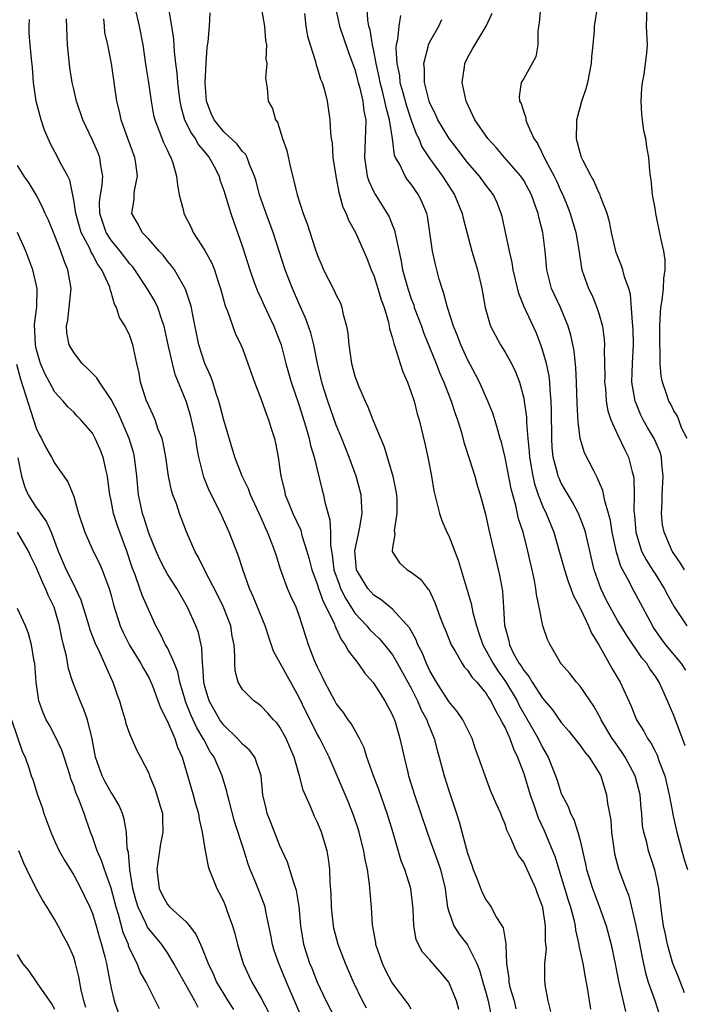
# Model space of a CAD drawing. Units: inches. Extents: x 2619000 to 2622000, y 1509000 to 1512000.
# Drawn here: x 2620539 to 2620610, y 1509737 to 1509842 of the extents above; entities that cross this region are included whole.
import ezdxf

# ---------------------------------------------------------------- set-up
doc = ezdxf.new("R2010")
doc.units = ezdxf.units.IN
doc.header["$MEASUREMENT"] = 0
doc.layers.add('LD26191509_2ft', color=120, linetype='Continuous')

msp = doc.modelspace()

# ---------------------------------------------------------------- linework, layer by layer
at = {"layer": 'LD26191509_2ft'}
for points, elevation in [([(2620551.53, 1509843), (2620552, 1509841), (2620552.37, 1509839), (2620552.71, 1509836.71), (2620552.98, 1509835), (2620553.26, 1509833), (2620553.52, 1509831.52), (2620553.64, 1509831), (2620554.09, 1509829.91), (2620554.58, 1509828.58), (2620555, 1509827.73), (2620555.22, 1509827.22), (2620555.37, 1509827), (2620555.57, 1509826.43), (2620555.97, 1509825), (2620556.06, 1509824.06), (2620556.26, 1509823), (2620556.7, 1509821.3), (2620556.76, 1509821), (2620557.52, 1509819.52), (2620557.76, 1509819), (2620559, 1509817.07), (2620559.73, 1509815.73), (2620560.01, 1509815), (2620560.49, 1509813.51), (2620560.67, 1509813), (2620561.17, 1509811.17), (2620561.41, 1509810.59), (2620562.23, 1509808.23), (2620562.84, 1509807), (2620563, 1509806.6), (2620563.59, 1509805), (2620564.28, 1509803), (2620565, 1509801.16), (2620565.56, 1509799.56), (2620565.79, 1509799), (2620566.06, 1509798.06), (2620566.41, 1509797), (2620566.52, 1509796.52), (2620566.8, 1509795), (2620567.08, 1509793), (2620567.47, 1509791.47), (2620567.57, 1509791), (2620567.93, 1509790.07), (2620568.37, 1509789), (2620569.21, 1509787.21), (2620569.34, 1509786.66), (2620569.88, 1509785), (2620570.12, 1509784.12), (2620570.4, 1509783), (2620571, 1509781.39), (2620571.12, 1509781), (2620571.6, 1509779.6), (2620571.93, 1509779), (2620572.8, 1509777.2), (2620572.9, 1509776.9), (2620573, 1509776.73), (2620573.53, 1509775.54), (2620573.97, 1509775), (2620574.3, 1509774.3), (2620575.35, 1509773), (2620576, 1509772), (2620576.89, 1509771), (2620577, 1509770.85), (2620578.19, 1509769), (2620579, 1509767.5), (2620579.14, 1509767.14), (2620579.21, 1509767), (2620579.32, 1509766.68), (2620579.8, 1509765), (2620580.24, 1509763), (2620580.62, 1509761.38), (2620580.72, 1509761), (2620581.34, 1509759), (2620582.7, 1509755), (2620583, 1509754.18), (2620583.4, 1509753), (2620583.83, 1509751.83), (2620584.11, 1509751), (2620584.61, 1509749), (2620584.64, 1509748.64), (2620584.88, 1509747), (2620585, 1509746.53), (2620585.53, 1509745), (2620586.12, 1509744.12), (2620587, 1509742.97), (2620587.98, 1509741), (2620588.28, 1509740.28), (2620588.62, 1509739), (2620589, 1509737.78), (2620589.21, 1509737), (2620589.6, 1509735)], 8968), ([(2620555.11, 1509842.89), (2620555.43, 1509841), (2620555.63, 1509839.63), (2620555.71, 1509838.29), (2620555.86, 1509837), (2620556.01, 1509836.01), (2620556.09, 1509835), (2620556.22, 1509833.78), (2620556.32, 1509833), (2620556.44, 1509832.44), (2620556.83, 1509831), (2620557.55, 1509829.55), (2620557.96, 1509829), (2620558.33, 1509828.33), (2620559, 1509827.55), (2620559.24, 1509827.24), (2620559.45, 1509827), (2620559.99, 1509826.01), (2620560.5, 1509825), (2620560.6, 1509824.6), (2620561, 1509823.48), (2620561.75, 1509821), (2620562.08, 1509820.08), (2620562.48, 1509819), (2620563, 1509817.47), (2620563.77, 1509815), (2620564.23, 1509813.77), (2620564.5, 1509813), (2620564.64, 1509812.64), (2620565, 1509811.9), (2620565.28, 1509811.28), (2620566.36, 1509809), (2620567, 1509807.36), (2620567.13, 1509807), (2620567.64, 1509805), (2620568.18, 1509803), (2620569, 1509800.63), (2620569.76, 1509798.24), (2620570.11, 1509797), (2620570.25, 1509796.25), (2620570.63, 1509795), (2620571.49, 1509791.49), (2620571.63, 1509791), (2620571.78, 1509790.22), (2620572.33, 1509788.33), (2620572.39, 1509787), (2620572.39, 1509785.61), (2620572.58, 1509784.58), (2620572.76, 1509783), (2620573.34, 1509781.34), (2620573.47, 1509781), (2620573.98, 1509779.98), (2620575, 1509778.37), (2620576.27, 1509777), (2620576.59, 1509776.59), (2620577, 1509776.18), (2620577.62, 1509775.62), (2620578.14, 1509775), (2620579, 1509773.92), (2620579.55, 1509773), (2620581, 1509770.35), (2620581.68, 1509769), (2620582.07, 1509768.07), (2620582.65, 1509767), (2620582.73, 1509766.73), (2620583.45, 1509765), (2620583.76, 1509763.76), (2620583.98, 1509763), (2620584.5, 1509761), (2620585, 1509759.43), (2620585.83, 1509757), (2620586.11, 1509756.11), (2620587, 1509752.76), (2620587.47, 1509751.47), (2620587.62, 1509751), (2620588.02, 1509749.98), (2620588.55, 1509748.55), (2620589, 1509747.73), (2620589.32, 1509747.32), (2620589.52, 1509747), (2620590.1, 1509745.9), (2620590.79, 1509744.79), (2620591, 1509743.52), (2620591.09, 1509743.09), (2620591.08, 1509742.92), (2620591.15, 1509741), (2620591.4, 1509739.4), (2620591.41, 1509739), (2620591.53, 1509738.47), (2620591.96, 1509737), (2620592.15, 1509736.15)], 8970), ([(2620565, 1509843), (2620565.35, 1509841), (2620565.46, 1509839.46), (2620565.56, 1509839), (2620565.49, 1509837.49), (2620565.59, 1509837), (2620565.44, 1509835.44), (2620565.62, 1509834.38), (2620565.73, 1509833), (2620566.21, 1509832.21), (2620566.53, 1509831), (2620566.75, 1509830.75), (2620567.28, 1509829), (2620567.72, 1509827.72), (2620568.13, 1509825.87), (2620568.49, 1509824.49), (2620568.82, 1509823), (2620569.47, 1509821), (2620569.9, 1509819.9), (2620570.75, 1509817.25), (2620571, 1509816.52), (2620571.45, 1509815.45), (2620571.66, 1509815), (2620572.79, 1509812.79), (2620573, 1509812.29), (2620573.44, 1509811.44), (2620573.61, 1509811), (2620573.75, 1509810.25), (2620574.11, 1509809), (2620574.24, 1509808.24), (2620574.33, 1509807), (2620574.64, 1509805), (2620575, 1509803.65), (2620575.38, 1509802.62), (2620576.07, 1509801), (2620576.38, 1509800.38), (2620576.9, 1509799), (2620578.13, 1509796.13), (2620579.04, 1509793), (2620579.37, 1509791.37), (2620579.42, 1509791), (2620579.45, 1509790.55), (2620579.48, 1509789), (2620579.18, 1509787.18), (2620579.2, 1509787), (2620579.25, 1509786.75), (2620579, 1509785.39), (2620578.95, 1509785), (2620578.96, 1509784.96), (2620579.74, 1509783.74), (2620580.57, 1509783), (2620581, 1509782.74), (2620582, 1509782), (2620582.75, 1509781), (2620582.88, 1509780.88), (2620583.52, 1509779.52), (2620584.09, 1509777.91), (2620584.44, 1509777), (2620584.61, 1509776.61), (2620585.26, 1509775), (2620585.67, 1509774.33), (2620586.42, 1509773), (2620586.65, 1509772.65), (2620587, 1509772.28), (2620587.49, 1509771.49), (2620587.98, 1509771), (2620589, 1509769.78), (2620589.29, 1509769.29), (2620589.49, 1509769), (2620589.97, 1509767.97), (2620590.57, 1509767), (2620590.68, 1509766.68), (2620591, 1509766.12), (2620591.51, 1509765), (2620591.89, 1509763.89), (2620592.35, 1509763), (2620593, 1509761.27), (2620593.68, 1509759), (2620594.07, 1509757.93), (2620594.54, 1509756.54), (2620595.18, 1509755.18), (2620596.34, 1509752.34), (2620596.74, 1509751), (2620597.28, 1509749.28), (2620597.74, 1509747.74), (2620597.98, 1509747), (2620598.33, 1509745.67), (2620598.48, 1509745), (2620598.53, 1509744.53), (2620598.88, 1509743), (2620598.88, 1509742.88), (2620599.29, 1509741), (2620599.54, 1509739.54), (2620599.81, 1509738.19), (2620600.13, 1509736.13)], 8974), ([(2620572.94, 1509843), (2620573.35, 1509841), (2620573.77, 1509839.77), (2620574.29, 1509838.29), (2620575, 1509836.37), (2620575.35, 1509835), (2620575.49, 1509834.51), (2620575.83, 1509833), (2620575.94, 1509831.94), (2620576.15, 1509831), (2620576.14, 1509829.86), (2620576, 1509827), (2620576.21, 1509825.79), (2620576.31, 1509825), (2620576.47, 1509824.47), (2620577, 1509823.34), (2620577.12, 1509823.12), (2620578.45, 1509821), (2620578.64, 1509820.64), (2620579, 1509819.74), (2620579.23, 1509819.23), (2620579.31, 1509818.69), (2620579.92, 1509815.92), (2620580.08, 1509815), (2620580.63, 1509813), (2620581, 1509811.91), (2620581.26, 1509811.26), (2620581.33, 1509811), (2620582.08, 1509809), (2620582.31, 1509808.31), (2620583.66, 1509805), (2620584.03, 1509804.03), (2620584.49, 1509803), (2620585.27, 1509801), (2620585.68, 1509799.68), (2620585.93, 1509799), (2620586.36, 1509797.64), (2620586.62, 1509796.62), (2620587.22, 1509794.78), (2620587.77, 1509793), (2620588.03, 1509792.03), (2620588.36, 1509791), (2620588.92, 1509788.92), (2620589.26, 1509787.26), (2620590.42, 1509782.42), (2620590.73, 1509780.73), (2620590.85, 1509779), (2620590.95, 1509777.05), (2620591, 1509776.82), (2620591.4, 1509775.4), (2620591.47, 1509775), (2620591.92, 1509774.08), (2620592.52, 1509773), (2620592.72, 1509772.73), (2620593, 1509772.24), (2620593.58, 1509771.58), (2620593.9, 1509771), (2620595, 1509769.29), (2620596.06, 1509768.06), (2620597, 1509766.69), (2620597.79, 1509765.79), (2620599, 1509764.25), (2620599.52, 1509763.52), (2620599.97, 1509763), (2620601, 1509761.38), (2620601.21, 1509761), (2620601.81, 1509759), (2620601.93, 1509758.07), (2620602.28, 1509756.28), (2620602.37, 1509755), (2620602.64, 1509753), (2620602.69, 1509752.69), (2620603.11, 1509751.1), (2620603.21, 1509750.79), (2620603.88, 1509749), (2620604.2, 1509748.2), (2620604.95, 1509745), (2620605.3, 1509743.3), (2620605.61, 1509741.61), (2620605.98, 1509739.98), (2620606.28, 1509739), (2620606.97, 1509737.03), (2620607.49, 1509735.49)], 8978), ([(2620610.15, 1509737.85), (2620609.52, 1509739.52), (2620609, 1509740.73), (2620608.91, 1509741), (2620608.34, 1509743), (2620608.12, 1509744.12), (2620607.92, 1509745), (2620607.73, 1509746.27), (2620607.42, 1509749), (2620606.98, 1509750.98), (2620606.31, 1509753), (2620606.11, 1509753.89), (2620605.8, 1509755), (2620605.68, 1509755.68), (2620605.58, 1509757), (2620605.51, 1509757.51), (2620605.4, 1509759), (2620604.89, 1509761), (2620603.83, 1509763), (2620603.51, 1509763.51), (2620602.66, 1509764.66), (2620602.44, 1509765), (2620601.24, 1509767), (2620601.17, 1509767.17), (2620601, 1509767.5), (2620600.46, 1509768.46), (2620599, 1509770.59), (2620598.64, 1509771), (2620597.92, 1509771.92), (2620597, 1509772.97), (2620596.93, 1509773.07), (2620595.8, 1509775), (2620595.54, 1509775.54), (2620595.02, 1509777), (2620594.63, 1509779), (2620594.35, 1509780.35), (2620594.3, 1509781), (2620594.15, 1509781.85), (2620593.89, 1509783), (2620593.72, 1509783.72), (2620593.45, 1509785), (2620592.93, 1509787), (2620592.45, 1509788.45), (2620592.16, 1509789.84), (2620591.83, 1509791), (2620591.65, 1509791.65), (2620591, 1509794.96), (2620590.61, 1509796.61), (2620590.49, 1509797), (2620590.18, 1509798.18), (2620589.9, 1509799), (2620589.69, 1509799.69), (2620589.17, 1509801), (2620588.29, 1509803), (2620587.85, 1509803.85), (2620587, 1509805.45), (2620586.3, 1509807), (2620585.95, 1509807.95), (2620585.51, 1509809), (2620584.85, 1509811), (2620584.49, 1509812.49), (2620584.29, 1509813), (2620583.99, 1509814.01), (2620583.58, 1509815.58), (2620583.25, 1509817), (2620582.72, 1509820.72), (2620582.65, 1509821), (2620582.18, 1509822.18), (2620581.78, 1509823), (2620581.45, 1509823.45), (2620581, 1509824.13), (2620580.61, 1509824.61), (2620580.34, 1509825), (2620579.77, 1509826.23), (2620579.33, 1509827), (2620579.22, 1509827.22), (2620579, 1509829), (2620578.69, 1509831), (2620578.31, 1509832.31), (2620578.2, 1509833), (2620577.93, 1509834.07), (2620577.67, 1509835), (2620577.57, 1509835.57), (2620577.25, 1509837), (2620577, 1509838.37), (2620576.86, 1509839), (2620576.61, 1509840.61), (2620576.49, 1509841), (2620576.37, 1509841.63), (2620576.29, 1509843)], 8980), ([(2620594.78, 1509843), (2620594.66, 1509841.34), (2620594.5, 1509840.5), (2620594.5, 1509839), (2620594.28, 1509837.72), (2620593, 1509835.43), (2620592.73, 1509835), (2620592.52, 1509833.48), (2620592.55, 1509833), (2620592.74, 1509832.74), (2620593, 1509831.81), (2620593.22, 1509831.22), (2620593.22, 1509831), (2620593.32, 1509830.68), (2620594.08, 1509829), (2620594.48, 1509828.48), (2620595.31, 1509826.69), (2620596.23, 1509825), (2620596.49, 1509824.49), (2620597, 1509823.31), (2620597.15, 1509823), (2620597.69, 1509821.69), (2620597.96, 1509821), (2620598.55, 1509819), (2620598.86, 1509817.14), (2620599.17, 1509815.17), (2620599.21, 1509815), (2620599.92, 1509813), (2620600.28, 1509812.28), (2620600.8, 1509811), (2620601, 1509810.35), (2620601.38, 1509809), (2620601.58, 1509807.58), (2620601.61, 1509807), (2620601.58, 1509806.42), (2620601.63, 1509803.63), (2620601.62, 1509803), (2620601.71, 1509802.29), (2620601.8, 1509801), (2620601.97, 1509799.97), (2620602.3, 1509799), (2620603, 1509797.42), (2620603.78, 1509795.78), (2620604.18, 1509795), (2620604.55, 1509793.45), (2620604.69, 1509793), (2620604.74, 1509792.74), (2620604.77, 1509791), (2620604.74, 1509789.26), (2620604.81, 1509788.81), (2620604.95, 1509787), (2620605.57, 1509785), (2620606.05, 1509784.05), (2620606.82, 1509782.82), (2620607, 1509782.56), (2620607.99, 1509781), (2620608.33, 1509780.33), (2620609.03, 1509779.03), (2620610.4, 1509777)], 8988), ([(2620610.14, 1509783), (2620609.71, 1509783.71), (2620609, 1509784.72), (2620608.83, 1509785), (2620607.97, 1509787), (2620607.8, 1509787.8), (2620607.68, 1509789), (2620607.77, 1509790.23), (2620607.76, 1509791), (2620607.88, 1509793), (2620607.73, 1509794.27), (2620607.69, 1509795), (2620607.53, 1509795.53), (2620606.9, 1509797), (2620606.19, 1509798.19), (2620605.75, 1509799), (2620605.5, 1509799.5), (2620604.9, 1509800.9), (2620604.87, 1509801), (2620604.54, 1509803), (2620604.58, 1509805), (2620604.69, 1509807), (2620604.67, 1509808.67), (2620604.65, 1509809), (2620604.58, 1509809.42), (2620604.38, 1509812.38), (2620604.19, 1509813), (2620603.75, 1509814.24), (2620603.58, 1509815), (2620603.43, 1509815.43), (2620603, 1509816.48), (2620602.86, 1509816.86), (2620602.35, 1509819), (2620602.13, 1509820.13), (2620601.88, 1509821), (2620601.17, 1509822.83), (2620601.1, 1509823.1), (2620601, 1509823.25), (2620600.49, 1509824.49), (2620600.19, 1509825), (2620599.29, 1509826.71), (2620599.16, 1509827), (2620599.13, 1509827.13), (2620599, 1509827.49), (2620598.71, 1509828.71), (2620598.61, 1509829), (2620598.67, 1509830.67), (2620598.65, 1509831), (2620599, 1509832.33), (2620599.2, 1509833), (2620599.66, 1509834.34), (2620599.83, 1509835), (2620600.22, 1509837), (2620600.27, 1509837.73), (2620600.41, 1509839), (2620600.53, 1509840.53), (2620600.55, 1509841), (2620600.86, 1509843)], 8990), ([(2620610.41, 1509797), (2620609.84, 1509798.16), (2620609.55, 1509799), (2620609.39, 1509799.39), (2620609, 1509799.97), (2620608.67, 1509800.67), (2620608.47, 1509801), (2620608.22, 1509801.78), (2620607.8, 1509803), (2620607.64, 1509803.64), (2620607.56, 1509805), (2620607.56, 1509806.44), (2620607.5, 1509807), (2620607.51, 1509809), (2620607.57, 1509810.43), (2620607.63, 1509811), (2620607.77, 1509811.77), (2620607.9, 1509813), (2620607.93, 1509814.07), (2620608.08, 1509815), (2620608.07, 1509816.07), (2620607.94, 1509817), (2620607.62, 1509818.38), (2620607.08, 1509821), (2620607, 1509821.57), (2620606.74, 1509823), (2620606.59, 1509824.59), (2620606.52, 1509825), (2620606.45, 1509825.55), (2620606.34, 1509827), (2620606.14, 1509828.14), (2620606.02, 1509829), (2620605.82, 1509829.82), (2620605.67, 1509831), (2620605.6, 1509831.6), (2620605.52, 1509833), (2620605.6, 1509834.4), (2620605.66, 1509835), (2620605.83, 1509835.83), (2620605.99, 1509837), (2620606.11, 1509838.11), (2620606.19, 1509839), (2620606.09, 1509841), (2620606.17, 1509843)], 8992), ([(2620581, 1509736.13), (2620580.67, 1509736.67), (2620579, 1509738.87), (2620578.92, 1509739), (2620578.27, 1509740.27), (2620577.93, 1509741), (2620577.24, 1509743), (2620577.21, 1509743.21), (2620576.88, 1509745.12), (2620576.76, 1509747), (2620576.61, 1509748.61), (2620576.56, 1509749.44), (2620576.32, 1509751), (2620576.08, 1509752.08), (2620575.95, 1509753), (2620575.6, 1509754.4), (2620575.45, 1509755), (2620575.34, 1509755.34), (2620574.83, 1509756.83), (2620574.26, 1509758.26), (2620572.24, 1509763), (2620571.26, 1509765), (2620571, 1509765.43), (2620569.8, 1509767.8), (2620569, 1509769.44), (2620566.31, 1509774.31), (2620565.8, 1509775.8), (2620565.43, 1509777), (2620564.14, 1509780.14), (2620563.74, 1509781), (2620563.07, 1509782.93), (2620562.56, 1509784.56), (2620561.58, 1509787), (2620561.39, 1509787.39), (2620560.7, 1509789), (2620559.46, 1509791.46), (2620558.87, 1509792.87), (2620558.36, 1509795), (2620558.15, 1509796.15), (2620558.02, 1509797), (2620557.58, 1509799), (2620557.45, 1509799.45), (2620556.98, 1509800.98), (2620555.84, 1509803.84), (2620555.54, 1509805), (2620555.08, 1509807), (2620554.64, 1509809), (2620554.43, 1509809.57), (2620553.97, 1509811), (2620553.66, 1509811.66), (2620552.85, 1509813), (2620551.53, 1509815), (2620551.31, 1509815.31), (2620551, 1509815.64), (2620549.97, 1509817), (2620549, 1509818.17), (2620548.45, 1509819), (2620547.79, 1509821), (2620547.77, 1509822.23), (2620547.85, 1509823), (2620548.04, 1509824.04), (2620548.1, 1509825), (2620547.89, 1509826.11), (2620547.78, 1509827), (2620547.56, 1509827.56), (2620547, 1509828.85), (2620545.99, 1509831), (2620545.31, 1509833), (2620545, 1509834.28), (2620544.84, 1509835), (2620544.59, 1509836.59), (2620544.35, 1509839), (2620544.22, 1509841.78)], 8964), ([(2620586.09, 1509736.09), (2620585.83, 1509737), (2620585, 1509739.01), (2620584.09, 1509740.09), (2620583.32, 1509741), (2620583, 1509741.36), (2620582.21, 1509742.21), (2620581.78, 1509743), (2620581.53, 1509743.53), (2620581.27, 1509745), (2620581.21, 1509746.79), (2620580.94, 1509749), (2620580.3, 1509751), (2620579.93, 1509751.93), (2620579.06, 1509754.94), (2620578.44, 1509757), (2620577.55, 1509759.55), (2620576.99, 1509761.01), (2620576.28, 1509763), (2620575.99, 1509763.99), (2620575.49, 1509765), (2620574.59, 1509766.59), (2620574.29, 1509767), (2620573.77, 1509767.77), (2620573, 1509768.74), (2620572.85, 1509769), (2620571.79, 1509771), (2620571.54, 1509771.54), (2620571, 1509772.61), (2620570.7, 1509773.3), (2620570.05, 1509775), (2620569.78, 1509775.78), (2620569.41, 1509777), (2620569, 1509778.24), (2620568.72, 1509779), (2620568.17, 1509780.17), (2620567.82, 1509781), (2620567.07, 1509783.07), (2620566.58, 1509784.58), (2620566.47, 1509785), (2620566.15, 1509785.85), (2620565.68, 1509787), (2620565.46, 1509787.46), (2620565, 1509788.54), (2620563.87, 1509791), (2620563.65, 1509791.65), (2620562.97, 1509793), (2620562.17, 1509795), (2620561, 1509798.97), (2620560.6, 1509800.6), (2620560.48, 1509801), (2620560.2, 1509801.8), (2620559.83, 1509803), (2620559.62, 1509803.62), (2620558.99, 1509805), (2620558.36, 1509807), (2620557.67, 1509810.33), (2620557.55, 1509811), (2620557.44, 1509811.44), (2620556.94, 1509812.94), (2620555.74, 1509815), (2620555.43, 1509815.43), (2620555, 1509815.94), (2620554.55, 1509816.55), (2620554.11, 1509817), (2620553, 1509818.26), (2620552.32, 1509819), (2620551.87, 1509819.87), (2620551.19, 1509821), (2620551.46, 1509822.54), (2620551.44, 1509823), (2620551.48, 1509823.48), (2620551.82, 1509825), (2620551.64, 1509826.36), (2620551.54, 1509827), (2620550.76, 1509829), (2620550.31, 1509830.31), (2620550.05, 1509831), (2620549.88, 1509831.88), (2620549.62, 1509833), (2620549.05, 1509837), (2620548.65, 1509839), (2620548.34, 1509840.34), (2620548.27, 1509841), (2620548.21, 1509841.79)], 8966), ([(2620595.87, 1509735.87), (2620595.62, 1509737), (2620595.3, 1509738.7), (2620595.23, 1509739.23), (2620595.25, 1509741), (2620595.42, 1509742.58), (2620595.33, 1509743.33), (2620595.33, 1509745), (2620595.03, 1509746.97), (2620595, 1509747.08), (2620594.46, 1509748.46), (2620594.29, 1509749), (2620593.38, 1509751), (2620593, 1509751.8), (2620592.47, 1509752.47), (2620592.2, 1509753), (2620591.63, 1509754.37), (2620591.2, 1509755.2), (2620591, 1509755.86), (2620590.66, 1509756.66), (2620590.54, 1509757), (2620590.06, 1509758.06), (2620589.46, 1509759.46), (2620588.87, 1509761), (2620588.19, 1509763), (2620587.86, 1509763.86), (2620587.49, 1509765), (2620586.51, 1509767), (2620585.89, 1509767.89), (2620585, 1509768.95), (2620583.7, 1509771), (2620583, 1509772.23), (2620582.64, 1509773), (2620582.16, 1509774.16), (2620581.72, 1509775), (2620581.52, 1509775.52), (2620580.8, 1509776.8), (2620579, 1509778.8), (2620577.79, 1509779.79), (2620577, 1509780.29), (2620576.37, 1509781), (2620575.18, 1509783), (2620574.99, 1509785.01), (2620575.33, 1509786.67), (2620575.53, 1509787.53), (2620575.78, 1509789), (2620575.68, 1509790.32), (2620575.67, 1509791), (2620575.53, 1509791.53), (2620575.11, 1509793), (2620574.38, 1509795), (2620573.59, 1509797), (2620573, 1509798.41), (2620572.09, 1509801), (2620571.68, 1509802.32), (2620571.47, 1509803), (2620571.01, 1509805), (2620570.62, 1509807), (2620570.29, 1509808.29), (2620569.77, 1509809.77), (2620569, 1509811.46), (2620568.33, 1509813), (2620567.57, 1509815), (2620566.28, 1509819), (2620565.52, 1509821), (2620564.82, 1509823), (2620564.46, 1509824.46), (2620564.3, 1509825), (2620563.75, 1509826.25), (2620563.49, 1509827), (2620563.33, 1509827.33), (2620563, 1509827.63), (2620562.42, 1509828.42), (2620561, 1509829.74), (2620559.97, 1509831), (2620559.68, 1509831.68), (2620559.16, 1509833), (2620559.03, 1509835), (2620559.12, 1509837), (2620559.23, 1509838.77), (2620559.33, 1509839.33), (2620559.47, 1509841), (2620559.56, 1509842.44)], 8972), ([(2620569.63, 1509842.37), (2620569.75, 1509841), (2620569.94, 1509839.94), (2620570.21, 1509839), (2620570.78, 1509837.22), (2620570.86, 1509836.86), (2620571, 1509836.45), (2620571.34, 1509835.34), (2620571.49, 1509835), (2620571.7, 1509834.3), (2620572.02, 1509833), (2620572.32, 1509831), (2620572.38, 1509829.62), (2620572.47, 1509829), (2620572.55, 1509828.55), (2620572.64, 1509827), (2620572.95, 1509825), (2620573.27, 1509823.27), (2620573.36, 1509823), (2620573.7, 1509821.7), (2620574.06, 1509821), (2620574.31, 1509820.31), (2620575.04, 1509819), (2620576.25, 1509816.25), (2620576.73, 1509815), (2620577, 1509814.38), (2620577.45, 1509813), (2620577.79, 1509811.79), (2620578.1, 1509811), (2620578.58, 1509809.42), (2620578.66, 1509809), (2620578.69, 1509808.69), (2620579, 1509807.72), (2620579.13, 1509807.13), (2620579.29, 1509806.71), (2620579.81, 1509805), (2620580.11, 1509804.11), (2620580.6, 1509803), (2620581, 1509801.92), (2620581.3, 1509801), (2620581.65, 1509799.65), (2620581.84, 1509799), (2620582.46, 1509796.46), (2620582.78, 1509795), (2620583.16, 1509793), (2620583.41, 1509791.41), (2620583.51, 1509791), (2620583.71, 1509790.29), (2620584, 1509789), (2620584.25, 1509788.25), (2620584.81, 1509787), (2620585, 1509786.62), (2620586.02, 1509784.02), (2620587.4, 1509779.4), (2620587.57, 1509778.43), (2620587.95, 1509777), (2620588.22, 1509776.22), (2620588.62, 1509775), (2620589, 1509774.36), (2620589.73, 1509773), (2620590.23, 1509772.23), (2620591.07, 1509771.07), (2620592.3, 1509769), (2620592.52, 1509768.52), (2620594.54, 1509765), (2620595, 1509764.04), (2620595.61, 1509763), (2620596.39, 1509761), (2620596.55, 1509760.55), (2620597, 1509759.12), (2620597.05, 1509759), (2620597.73, 1509757.73), (2620597.98, 1509757), (2620598.34, 1509756.34), (2620598.77, 1509755), (2620599, 1509754.1), (2620599.58, 1509751.58), (2620599.68, 1509751), (2620600.32, 1509749), (2620601.09, 1509747), (2620601.79, 1509745), (2620602.32, 1509743), (2620602.77, 1509740.77), (2620603.09, 1509739.09), (2620603.85, 1509735.85)], 8976), ([(2620579.87, 1509842.13), (2620579.66, 1509841), (2620579.55, 1509839.55), (2620579.41, 1509839), (2620579.36, 1509838.64), (2620579.47, 1509837), (2620579.74, 1509835.74), (2620579.8, 1509835), (2620580.09, 1509833.91), (2620580.49, 1509832.49), (2620581, 1509830.97), (2620581.53, 1509829.53), (2620581.8, 1509829), (2620582.13, 1509828.13), (2620583, 1509826.83), (2620584.33, 1509825), (2620585.63, 1509823), (2620586.44, 1509821), (2620586.53, 1509820.53), (2620587.47, 1509817), (2620588.06, 1509815), (2620588.52, 1509813), (2620588.89, 1509811), (2620589.33, 1509809.33), (2620589.47, 1509809), (2620589.98, 1509807.98), (2620590.52, 1509807), (2620591, 1509806.23), (2620591.7, 1509805), (2620592.13, 1509804.13), (2620592.56, 1509803), (2620593, 1509801.32), (2620593.06, 1509801), (2620593.28, 1509799.28), (2620593.29, 1509798.71), (2620593.43, 1509797), (2620593.58, 1509795.58), (2620593.61, 1509795), (2620593.96, 1509793), (2620594.16, 1509792.16), (2620594.55, 1509791), (2620595, 1509789.81), (2620595.38, 1509789), (2620596.2, 1509787), (2620596.78, 1509785), (2620597.34, 1509783), (2620597.74, 1509781.74), (2620598.02, 1509781), (2620598.27, 1509780.27), (2620599, 1509778.9), (2620599.91, 1509777), (2620600.22, 1509776.22), (2620600.99, 1509775), (2620602.42, 1509772.42), (2620603.28, 1509771), (2620604.46, 1509768.46), (2620605.03, 1509767), (2620605.79, 1509765.79), (2620606.2, 1509765), (2620606.54, 1509764.54), (2620607, 1509763.64), (2620607.22, 1509763.22), (2620607.45, 1509762.55), (2620608.05, 1509761), (2620608.5, 1509759), (2620608.86, 1509757.14), (2620608.89, 1509756.89), (2620609.33, 1509755), (2620610.1, 1509752.1), (2620610.47, 1509751)], 8982), ([(2620610.28, 1509772.28), (2620609.81, 1509773), (2620608.16, 1509775), (2620607.66, 1509775.66), (2620606.85, 1509776.85), (2620606.48, 1509777.52), (2620605.46, 1509779.45), (2620604.58, 1509781), (2620604.19, 1509781.81), (2620603.35, 1509783.35), (2620602.89, 1509784.89), (2620602.44, 1509787), (2620602.24, 1509788.24), (2620602.04, 1509789), (2620601.63, 1509790.37), (2620601.45, 1509791.45), (2620600.84, 1509792.84), (2620600.74, 1509793), (2620600.46, 1509793.54), (2620599.48, 1509795.48), (2620599.03, 1509797), (2620598.8, 1509798.8), (2620598.7, 1509800.7), (2620598.63, 1509803), (2620598.56, 1509804.56), (2620598.37, 1509806.37), (2620598.03, 1509808.03), (2620597.75, 1509809), (2620596.91, 1509811), (2620595.96, 1509813), (2620595.45, 1509815), (2620595.3, 1509817), (2620595.05, 1509819), (2620594.61, 1509820.61), (2620594.53, 1509821), (2620594.3, 1509821.7), (2620593.83, 1509823), (2620593.55, 1509823.55), (2620593, 1509824.53), (2620592.69, 1509825), (2620590.93, 1509827), (2620590.05, 1509828.05), (2620589.18, 1509829), (2620587.8, 1509831), (2620587.55, 1509831.55), (2620586.85, 1509833), (2620586.44, 1509835), (2620586.67, 1509836.67), (2620586.7, 1509837), (2620587, 1509837.62), (2620587.49, 1509838.51), (2620589, 1509841), (2620589.62, 1509842.38)], 8986), ([(2620576.23, 1509736.23), (2620575.81, 1509737), (2620574.84, 1509739), (2620573.99, 1509741), (2620573.22, 1509743), (2620572.76, 1509744.76), (2620572.72, 1509745), (2620572.51, 1509747), (2620572.46, 1509748.46), (2620572.35, 1509749.65), (2620572.31, 1509751), (2620572.17, 1509752.17), (2620572.02, 1509753), (2620571.42, 1509755), (2620571, 1509756.02), (2620570.68, 1509756.68), (2620570.25, 1509757.75), (2620569.48, 1509759.48), (2620569.08, 1509761), (2620568.51, 1509763), (2620568.07, 1509764.07), (2620567.66, 1509765), (2620567, 1509766.21), (2620566.66, 1509766.66), (2620566.31, 1509767), (2620565.7, 1509767.7), (2620565, 1509768.43), (2620564.69, 1509768.69), (2620564.22, 1509769), (2620563, 1509770.21), (2620562.56, 1509771), (2620562.22, 1509772.22), (2620562.17, 1509773), (2620562.2, 1509773.8), (2620562.1, 1509775), (2620561.92, 1509775.92), (2620561.77, 1509777), (2620560.99, 1509779), (2620560.34, 1509780.34), (2620558.95, 1509783), (2620558.32, 1509784.32), (2620557.93, 1509785), (2620557.05, 1509787.05), (2620556.3, 1509789), (2620555.96, 1509790.04), (2620555.59, 1509791), (2620555.44, 1509791.44), (2620555.13, 1509793), (2620554.83, 1509795), (2620554.55, 1509796.55), (2620554.42, 1509797), (2620554.02, 1509797.98), (2620553.68, 1509799), (2620553.49, 1509799.49), (2620553, 1509800.49), (2620552.86, 1509800.86), (2620552.78, 1509801), (2620552.66, 1509801.34), (2620552.14, 1509803), (2620551.97, 1509803.97), (2620551.73, 1509805), (2620551.31, 1509807), (2620551, 1509807.96), (2620550.5, 1509809), (2620549.9, 1509809.9), (2620549.56, 1509811), (2620549.34, 1509811.34), (2620549, 1509812.62), (2620548.9, 1509812.9), (2620548.89, 1509813), (2620548.84, 1509813.16), (2620548.02, 1509815), (2620547.58, 1509815.58), (2620547, 1509816.69), (2620546.88, 1509816.88), (2620546.71, 1509817.29), (2620545.81, 1509819), (2620545.61, 1509819.61), (2620545.22, 1509821), (2620545, 1509822.45), (2620544.58, 1509824.58), (2620544.37, 1509825), (2620543.61, 1509826.39), (2620543.32, 1509827), (2620542.5, 1509828.5), (2620542.27, 1509829), (2620541.9, 1509829.9), (2620541.54, 1509831), (2620541.41, 1509831.41), (2620541.01, 1509833), (2620540.73, 1509835), (2620540.6, 1509836.6), (2620540.5, 1509837.5), (2620540.36, 1509839), (2620540.27, 1509840.27), (2620540.26, 1509841), (2620540.28, 1509841.72)], 8962), ([(2620610.2, 1509764.2), (2620609, 1509767.44), (2620608.53, 1509768.53), (2620608.34, 1509769), (2620607.45, 1509771), (2620607, 1509771.69), (2620606.44, 1509772.44), (2620606.11, 1509773), (2620605.59, 1509773.59), (2620603.98, 1509775.98), (2620603, 1509777.59), (2620602.21, 1509779), (2620601.8, 1509779.8), (2620601.21, 1509781), (2620600.52, 1509783), (2620599.57, 1509787), (2620599.44, 1509787.44), (2620598.84, 1509789), (2620598.21, 1509790.21), (2620597.72, 1509791), (2620597.46, 1509791.46), (2620597, 1509792.24), (2620596.76, 1509792.76), (2620596.67, 1509793), (2620596.57, 1509793.43), (2620596.15, 1509795), (2620596.04, 1509796.04), (2620595.98, 1509797), (2620595.95, 1509799.95), (2620595.92, 1509801), (2620595.81, 1509802.19), (2620595.77, 1509803), (2620595.7, 1509803.7), (2620595.41, 1509805), (2620595, 1509806.48), (2620594.82, 1509807), (2620594.32, 1509808.32), (2620593.06, 1509811.06), (2620592.47, 1509812.47), (2620591.88, 1509815), (2620591.77, 1509815.77), (2620591.47, 1509817), (2620590.68, 1509820.68), (2620590.6, 1509821), (2620590.16, 1509822.16), (2620589.78, 1509823), (2620589, 1509824), (2620588.27, 1509825), (2620587, 1509826.45), (2620585.9, 1509827.9), (2620585.04, 1509829), (2620583.85, 1509831), (2620583.6, 1509831.6), (2620583, 1509832.78), (2620582.92, 1509833), (2620582.42, 1509835), (2620582.41, 1509836.41), (2620582.33, 1509837), (2620582.81, 1509838.81), (2620582.84, 1509839), (2620583, 1509839.34), (2620583.93, 1509841), (2620584.28, 1509841.72)], 8984), ([(2620573, 1509734.93), (2620571.94, 1509737), (2620571, 1509738.96), (2620570.44, 1509740.44), (2620570.2, 1509741), (2620569.56, 1509743), (2620569.47, 1509743.47), (2620569.24, 1509745), (2620569.06, 1509747.06), (2620568.78, 1509748.78), (2620568.71, 1509749), (2620568.52, 1509749.48), (2620567.8, 1509751.8), (2620567, 1509753.54), (2620566.04, 1509756.04), (2620565.65, 1509757), (2620565.52, 1509757.52), (2620565.19, 1509759), (2620564.99, 1509761), (2620564.31, 1509763), (2620563.75, 1509763.75), (2620563, 1509764.4), (2620562.48, 1509765), (2620561, 1509766.4), (2620560.58, 1509767), (2620559.45, 1509769), (2620559, 1509770.53), (2620558.89, 1509771), (2620558.79, 1509772.79), (2620558.74, 1509773), (2620558.67, 1509774.67), (2620558.58, 1509775), (2620558.3, 1509776.3), (2620558.03, 1509777), (2620557.14, 1509779), (2620555.99, 1509781), (2620555, 1509782.54), (2620554.74, 1509783), (2620554.15, 1509784.15), (2620553.78, 1509785), (2620553, 1509786.89), (2620552.51, 1509788.51), (2620552.33, 1509789), (2620552.15, 1509789.85), (2620551.92, 1509791), (2620551.75, 1509793), (2620551.5, 1509795), (2620551.41, 1509795.41), (2620550.92, 1509797), (2620549.74, 1509799.74), (2620549, 1509801.17), (2620547.75, 1509803), (2620547.48, 1509803.48), (2620547, 1509803.93), (2620546.48, 1509804.48), (2620545.92, 1509805), (2620545, 1509806.17), (2620544.52, 1509807), (2620544.28, 1509808.28), (2620544.22, 1509809), (2620544.37, 1509809.63), (2620544.53, 1509811), (2620544.69, 1509812.69), (2620544.73, 1509813), (2620544.38, 1509815), (2620543.97, 1509815.97), (2620543.63, 1509817), (2620543, 1509818.63), (2620542.3, 1509820.3), (2620541.97, 1509821), (2620541.69, 1509821.69), (2620540.99, 1509823), (2620540.24, 1509824.24), (2620539.72, 1509825), (2620539, 1509826.14)], 8960), ([(2620569.29, 1509735.29), (2620568.68, 1509736.68), (2620567.7, 1509739), (2620567, 1509740.73), (2620566.88, 1509741), (2620566.39, 1509742.39), (2620566.19, 1509743), (2620566.01, 1509744.01), (2620565.48, 1509746.52), (2620565.41, 1509747), (2620565.31, 1509747.31), (2620564.42, 1509749.58), (2620563.83, 1509751), (2620563.6, 1509751.6), (2620563.17, 1509753), (2620562.15, 1509756.15), (2620561.53, 1509758.47), (2620561.41, 1509759), (2620561.35, 1509759.35), (2620560.85, 1509761), (2620559.98, 1509763), (2620559.57, 1509763.57), (2620558.87, 1509764.87), (2620558.82, 1509765), (2620558.13, 1509766.13), (2620557.51, 1509767.51), (2620556.94, 1509768.94), (2620556.88, 1509769.12), (2620556.33, 1509771), (2620556.1, 1509772.1), (2620555.75, 1509773), (2620555, 1509774.67), (2620554.81, 1509775), (2620554.21, 1509776.21), (2620553.76, 1509777), (2620552.3, 1509780.3), (2620552.07, 1509781), (2620551.55, 1509782.45), (2620551.24, 1509783.24), (2620550.66, 1509785), (2620549.68, 1509787.68), (2620549.26, 1509789), (2620549, 1509790.38), (2620548.87, 1509791), (2620548.66, 1509792.66), (2620548.6, 1509793), (2620548.45, 1509793.55), (2620548.15, 1509795), (2620547.84, 1509795.84), (2620547.31, 1509797), (2620547, 1509797.56), (2620545.76, 1509799), (2620545.38, 1509799.38), (2620545, 1509799.8), (2620544.39, 1509800.39), (2620543.87, 1509801), (2620543, 1509801.95), (2620541.93, 1509803.93), (2620541.48, 1509805), (2620541.35, 1509805.35), (2620541, 1509806.61), (2620540.92, 1509807), (2620540.84, 1509809.16), (2620541.06, 1509811.06), (2620541.11, 1509813), (2620540.66, 1509815), (2620539.89, 1509817), (2620539, 1509818.97)], 8958), ([(2620538.92, 1509804.92), (2620539.34, 1509803.34), (2620541, 1509798.09), (2620541.36, 1509797.36), (2620541.57, 1509797), (2620542.03, 1509796.03), (2620542.65, 1509795), (2620543, 1509794.32), (2620544.39, 1509792.39), (2620545, 1509790.83), (2620545.52, 1509789), (2620546.19, 1509787), (2620547.09, 1509785), (2620547.73, 1509783.73), (2620548.04, 1509783), (2620548.64, 1509781.36), (2620548.79, 1509781), (2620549, 1509780.26), (2620549.25, 1509779.25), (2620549.51, 1509778.49), (2620549.97, 1509777), (2620550.29, 1509776.29), (2620550.95, 1509774.95), (2620552.17, 1509773), (2620552.45, 1509772.45), (2620553, 1509771.49), (2620553.17, 1509771.17), (2620553.4, 1509770.6), (2620554.25, 1509768.25), (2620555, 1509766.82), (2620555.79, 1509765), (2620556.08, 1509764.08), (2620556.56, 1509763), (2620557.57, 1509759.57), (2620557.75, 1509759), (2620558.01, 1509758.01), (2620558.31, 1509757), (2620558.37, 1509756.37), (2620558.71, 1509755), (2620559, 1509753.21), (2620559.33, 1509751.33), (2620559.45, 1509751), (2620559.78, 1509750.22), (2620560.26, 1509749), (2620560.53, 1509748.53), (2620561, 1509747.58), (2620561.24, 1509747), (2620561.35, 1509746.65), (2620561.95, 1509745), (2620562.19, 1509744.19), (2620562.47, 1509743), (2620563.07, 1509741), (2620563.67, 1509739.67), (2620564.01, 1509739), (2620565, 1509737.29), (2620565.79, 1509735.79)], 8956), ([(2620539.06, 1509794.94), (2620539.44, 1509793), (2620539.8, 1509791.8), (2620540.14, 1509791), (2620541, 1509789.65), (2620541.3, 1509789.3), (2620541.46, 1509789), (2620542.11, 1509788.11), (2620542.59, 1509787), (2620543.33, 1509785), (2620544.2, 1509783), (2620545, 1509781.38), (2620545.21, 1509781), (2620545.78, 1509779.78), (2620546.62, 1509777), (2620546.7, 1509776.7), (2620547.24, 1509775.24), (2620547.73, 1509774.27), (2620548.3, 1509773), (2620548.49, 1509772.49), (2620549.19, 1509771), (2620549.64, 1509769.64), (2620549.87, 1509769), (2620550.12, 1509768.12), (2620550.48, 1509767), (2620550.58, 1509766.58), (2620551, 1509765.42), (2620551.73, 1509763.73), (2620552.13, 1509763), (2620553, 1509761.28), (2620553.1, 1509761), (2620553.66, 1509759.66), (2620553.88, 1509759), (2620554.23, 1509757.77), (2620554.47, 1509757), (2620554.49, 1509756.49), (2620554.52, 1509755), (2620554.26, 1509753.74), (2620553.86, 1509751), (2620554.1, 1509749), (2620554.39, 1509748.39), (2620555, 1509747.28), (2620555.26, 1509747), (2620557, 1509745.42), (2620557.35, 1509745), (2620558.06, 1509744.06), (2620558.51, 1509743), (2620558.68, 1509742.69), (2620559.33, 1509741), (2620559.88, 1509739.88), (2620560.24, 1509739), (2620561, 1509737.7), (2620561.43, 1509737), (2620562.06, 1509736.06)], 8954), ([(2620558.29, 1509736.29), (2620557.93, 1509737), (2620555.69, 1509741), (2620555, 1509742.11), (2620554.4, 1509743), (2620553, 1509744.7), (2620552.88, 1509744.88), (2620552.71, 1509745.29), (2620551.88, 1509747), (2620551.67, 1509747.67), (2620551.31, 1509749), (2620550.98, 1509751), (2620550.84, 1509752.84), (2620550.72, 1509753.28), (2620550.62, 1509755), (2620550.4, 1509756.4), (2620550.2, 1509757), (2620549.84, 1509757.84), (2620549.16, 1509759), (2620549, 1509759.23), (2620548.36, 1509760.36), (2620548.03, 1509761), (2620547.34, 1509763), (2620546.97, 1509764.97), (2620546.46, 1509767), (2620546.09, 1509768.09), (2620545.69, 1509769), (2620544.9, 1509771), (2620544.44, 1509772.44), (2620544.22, 1509773.78), (2620543.93, 1509775), (2620543.73, 1509775.73), (2620543.5, 1509777), (2620542.91, 1509779), (2620542.28, 1509780.28), (2620542, 1509781), (2620541.66, 1509781.66), (2620541, 1509783.28), (2620540.43, 1509784.43), (2620540.18, 1509785), (2620539.02, 1509787)], 8952), ([(2620554.15, 1509736.15), (2620553.74, 1509737), (2620553, 1509738.41), (2620552.72, 1509739), (2620552.1, 1509740.1), (2620551.77, 1509741), (2620551, 1509742.53), (2620550.86, 1509742.86), (2620550.83, 1509743), (2620550.28, 1509744.28), (2620549.78, 1509746.22), (2620549.53, 1509747), (2620549, 1509749.04), (2620548.28, 1509751), (2620547.98, 1509751.98), (2620547.52, 1509753), (2620547, 1509754.49), (2620546.79, 1509755), (2620546.11, 1509757), (2620545.6, 1509758.4), (2620545.23, 1509759.23), (2620545, 1509759.95), (2620544.69, 1509760.69), (2620544.61, 1509761), (2620543.97, 1509763), (2620543.75, 1509763.75), (2620543, 1509765.33), (2620542.41, 1509766.41), (2620542.07, 1509767), (2620541.73, 1509767.73), (2620541.28, 1509769), (2620541, 1509771), (2620540.85, 1509773), (2620540.8, 1509773.2), (2620540.52, 1509775), (2620540.2, 1509776.2), (2620539.86, 1509777), (2620539, 1509778.86)], 8950), ([(2620538.38, 1509767), (2620539.53, 1509763.53), (2620539.81, 1509763), (2620540.25, 1509761.75), (2620540.48, 1509761), (2620540.63, 1509760.63), (2620541.1, 1509759.1), (2620541.64, 1509757.64), (2620541.83, 1509757), (2620542.15, 1509756.15), (2620542.55, 1509755), (2620543, 1509753.99), (2620543.46, 1509753), (2620544.01, 1509752.01), (2620545, 1509750.4), (2620545.75, 1509749), (2620546.17, 1509748.17), (2620546.72, 1509747), (2620547, 1509746.32), (2620547.39, 1509745), (2620547.74, 1509743.74), (2620547.97, 1509743), (2620548.32, 1509741.68), (2620548.49, 1509741), (2620548.56, 1509740.56), (2620549, 1509738.37), (2620549.33, 1509737), (2620549.74, 1509735.74)], 8948), ([(2620546.3, 1509736.3), (2620546.09, 1509737), (2620545.81, 1509738.19), (2620545.56, 1509739.56), (2620545.21, 1509741), (2620545, 1509741.67), (2620544.41, 1509743), (2620543.91, 1509743.91), (2620543.36, 1509745), (2620543, 1509745.64), (2620542.17, 1509747), (2620541.7, 1509747.7), (2620541, 1509749), (2620540, 1509751), (2620539.69, 1509751.69), (2620539.14, 1509753)], 8946), ([(2620543, 1509736.08), (2620542.68, 1509736.68), (2620541.09, 1509738.91), (2620540.23, 1509740.23), (2620539.58, 1509741), (2620539, 1509741.95)], 8944)]:
    msp.add_lwpolyline(points, dxfattribs=dict(at, elevation=elevation))

doc.saveas('drawing.dxf')
